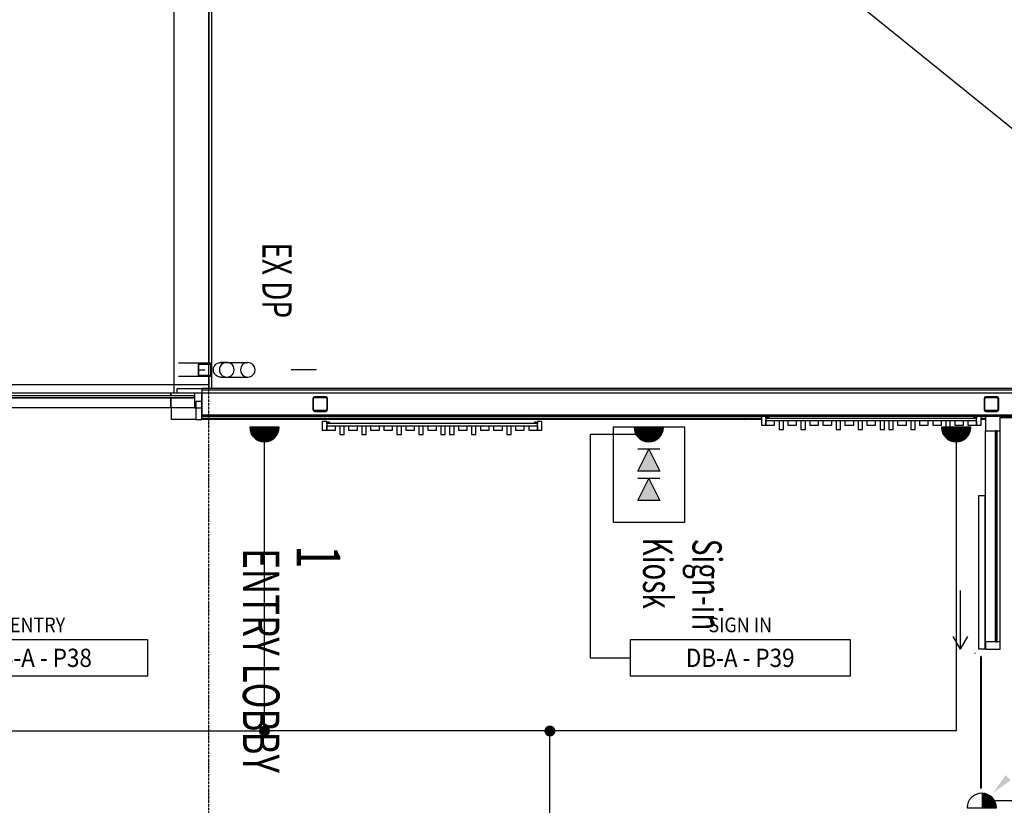
# Model space of a CAD drawing. Extents: x -15746 to 131130, y -6860 to 47381.
# Drawn here: x 11003 to 17729, y 16142 to 21510 of the extents above; entities that cross this region are included whole.
import ezdxf
from ezdxf.enums import TextEntityAlignment as Align

# ---------------------------------------------------------------- set-up
doc = ezdxf.new("R2010")
doc.units = 0
doc.linetypes.add('X-2933-F$0$EDG-1DOT-2', pattern=[5, 2, -1.4, 0.2, -1.4])
for name, color, linetype in [('COM-OUTLET', 6, 'CONTINUOUS'), ('NOT-25TXT', 4, 'CONTINUOUS'), ('POW-CIRC', 6, 'CONTINUOUS'), ('POW-OUTLET', 6, 'CONTINUOUS'), ('SYM-050', 6, 'CONTINUOUS'), ('SYM-ATT', 2, 'CONTINUOUS'), ('SYM-FILL', 133, 'CONTINUOUS'), ('SYM-TEXT', 7, 'CONTINUOUS'), ('X-2933-F$0$A-AREA-IDEN', 31, 'CONTINUOUS'), ('X-2933-F$0$A-DETL', 11, 'CONTINUOUS'), ('X-2933-F$0$A-DETL-1', 11, 'CONTINUOUS'), ('X-2933-F$0$A-DOOR', 11, 'CONTINUOUS'), ('X-2933-F$0$A-DOOR-3', 11, 'CONTINUOUS'), ('X-2933-F$0$A-FLOR-1', 11, 'CONTINUOUS'), ('X-2933-F$0$A-GENM-1', 11, 'CONTINUOUS'), ('X-2933-F$0$A-GENM-3', 11, 'CONTINUOUS'), ('X-2933-F$0$A-GENM-4', 11, 'CONTINUOUS'), ('X-2933-F$0$A-GLAZ', 11, 'CONTINUOUS'), ('X-2933-F$0$A-GLAZ-CURT', 11, 'CONTINUOUS'), ('X-2933-F$0$A-GLAZ-CWMG', 11, 'CONTINUOUS'), ('X-2933-F$0$A-GLAZ-CWMG-3', 11, 'CONTINUOUS'), ('X-2933-F$0$A-WALL', 8, 'CONTINUOUS'), ('X-2933-F$0$A-WALL-3', 8, 'CONTINUOUS'), ('X-2933-F$0$A-WALL-4', 8, 'CONTINUOUS'), ('X-2933-F$0$A-WALL-PATT-3', 8, 'CONTINUOUS'), ('X-2933-F$0$G-ANNO-TEXT-1', 31, 'CONTINUOUS'), ('X-2933-F$0$I-WALL-3', 8, 'CONTINUOUS'), ('X-2933-F$0$Q-CASE-3', 11, 'CONTINUOUS'), ('X-2933-F$0$Q-CASE-4', 11, 'CONTINUOUS'), ('X-2933-F$0$S-BEAM-ANLY', 11, 'CONTINUOUS'), ('X-2933-F$0$S-COLS-1', 8, 'CONTINUOUS'), ('X-2933-F$0$S-COLS-2', 8, 'CONTINUOUS'), ('X-2933-F$0$S-COLS-4', 8, 'CONTINUOUS'), ('X-2933-F$0$S-GRID-1', 133, 'X-2933-F$0$EDG-1DOT-2'), ('X-XREF', 7, 'CONTINUOUS')]:
    doc.layers.add(name, color=color, linetype=linetype)
doc.styles.add('EDG', font='edg.shx', dxfattribs={"width": 0.9})
doc.styles.add('X-2933-F$0$EDG', font='edg.shx', dxfattribs={"width": 0.9})

# ---------------------------------------------------------------- blocks, each defined once
blk = doc.blocks.new('X-2933-F')
at = {"layer": 'X-2933-F$0$A-DETL'}
blk.add_line((-19018, 8535.8), (-19018, 12295.8), dxfattribs=at)
at = {"layer": 'X-2933-F$0$A-DETL-1'}
for p, q in [((-18077.3, 15545.9), (-18726, 15545.9)), ((-18726, 15545.9), (-18726, 15056)), ((-18077.3, 15056), (-18077.3, 15545.9)), ((-18726, 15056), (-18077.3, 15056)), ((-19018, 12295.8), (-36854.2, 12295.8))]:
    blk.add_line(p, q, dxfattribs=at)
at = {"layer": 'X-2933-F$0$A-DOOR'}
for q in [(-17610, 17430), (-17296.6, 17480), (-17296.6, 17380)]:
    blk.add_line((-17210, 17430), q, dxfattribs=at)
at = {"layer": 'X-2933-F$0$A-DOOR-3'}
for p, q in [((-18259.5, 17595), (-17210, 17595)), ((-18259.5, 17555), (-18259.5, 17595)), ((-17210, 17595), (-17210, 17555)), ((-17210, 17555), (-18259.5, 17555))]:
    blk.add_line(p, q, dxfattribs=at)
at = {"layer": 'X-2933-F$0$A-FLOR-1'}
for p, q in [((-23587.7, 14299.7), (-18990, 19977.5)), ((-18990, 12314.8), (-36873.2, 12314.8)), ((-19162.5, 12295.8), (-24073.5, 12295.8)), ((-24073.5, 12295.8), (-19162.5, 12295.8)), ((-18990, 12295.8), (-19073.5, 12295.8)), ((-19073.5, 12295.8), (-18990, 12295.8)), ((-32792.8, 12055.8), (-18959, 12055.8))]:
    blk.add_line(p, q, dxfattribs=at)
at = {"layer": 'X-2933-F$0$A-GENM-1'}
for p, q in [((-19168, 12417.7), (-19168, 12376)), ((-19068, 12376), (-19068, 12417.7))]:
    blk.add_line(p, q, dxfattribs=at)
blk.add_open_spline([(-19118, 12326), (-19126.7, 12326), (-19144.2, 12330.7), (-19160.1, 12346.6), (-19166.8, 12362.9), (-19168, 12371.6), (-19168, 12376)], degree=3, knots=[0, 0, 0, 0, 0.1666667, 0.3333333, 0.4166667, 0.5, 0.5, 0.5, 0.5], dxfattribs=at)
blk.add_open_spline([(-19068, 12376), (-19068, 12371.6), (-19069.1, 12362.9), (-19074.2, 12350.7), (-19082.2, 12340.2), (-19092.7, 12332.2), (-19104.9, 12327.1), (-19113.6, 12326), (-19118, 12326)], degree=3, dxfattribs=at)
at = {"layer": 'X-2933-F$0$A-GENM-3'}
for p, q in [((-19159.1, 12446.4), (-19164.8, 12435.6)), ((-19151.2, 12455.5), (-19159.1, 12446.4)), ((-19141.2, 12462.4), (-19151.2, 12455.5)), ((-19130, 12466.7), (-19141.2, 12462.4)), ((-19118, 12468.1), (-19130, 12466.7)), ((-19106, 12466.7), (-19118, 12468.1)), ((-19094.8, 12462.4), (-19106, 12466.7)), ((-19084.8, 12455.5), (-19094.8, 12462.4)), ((-19076.9, 12446.4), (-19084.8, 12455.5)), ((-19071.2, 12435.6), (-19076.9, 12446.4)), ((-19164.8, 12435.6), (-19167.6, 12423.8)), ((-19167.6, 12423.8), (-19167.6, 12411.7)), ((-19167.6, 12411.7), (-19164.8, 12399.9)), ((-19164.8, 12399.9), (-19159.1, 12389.1)), ((-19159.1, 12389.1), (-19151.2, 12380)), ((-19151.2, 12380), (-19141.2, 12373.1)), ((-19094.8, 12373.1), (-19084.8, 12380)), ((-19084.8, 12380), (-19076.9, 12389.1)), ((-19076.9, 12389.1), (-19071.2, 12399.9)), ((-19068.4, 12423.8), (-19071.2, 12435.6)), ((-19071.2, 12399.9), (-19068.4, 12411.7)), ((-19068.4, 12411.7), (-19068.4, 12423.8)), ((-19141.2, 12373.1), (-19130, 12368.8)), ((-19130, 12368.8), (-19118, 12367.4)), ((-19118, 12367.4), (-19106, 12368.8)), ((-19106, 12368.8), (-19094.8, 12373.1))]:
    blk.add_line(p, q, dxfattribs=at)
at = {"layer": 'X-2933-F$0$A-GENM-4'}
for p, q in [((-19168, 12376), (-19168, 12561)), ((-19068, 12376), (-19068, 12561))]:
    blk.add_line(p, q, dxfattribs=at)
for start, end in [(90, 270), (270, 90)]:
    blk.add_arc((-19118, 12561), 50, start, end, dxfattribs=at)
at = {"layer": 'X-2933-F$0$A-GLAZ'}
for p, q in [((-17260, 17668), (-18700, 17668)), ((-18700, 17668), (-17260, 17668)), ((-16260.5, 17570), (-17160, 17570)), ((-17160, 17570), (-16260.5, 17570)), ((-17160, 17570), (-17160, 17568)), ((-17160, 17570), (-17160, 17568)), ((-16260.5, 17568), (-17160, 17568)), ((-17160, 17568), (-16260.5, 17568)), ((-16260.5, 17568), (-16260.5, 17570)), ((-16260.5, 17570), (-16260.5, 17568)), ((-18929, 12185.7), (-18927, 12185.7)), ((-18927, 12168.8), (-18927, 12185.7)), ((-18927, 12185.7), (-18927, 9215.3)), ((-18927, 12168.8), (-18929, 12168.8)), ((-18927, 9215.3), (-18927, 12168.8))]:
    blk.add_line(p, q, dxfattribs=at)
at = {"layer": 'X-2933-F$0$A-GLAZ-CURT'}
for p, q in [((-17260, 17680), (-18700, 17680)), ((-18700, 17680), (-18700, 17670)), ((-18700, 17670), (-17260, 17670)), ((-17260, 17670), (-17260, 17680)), ((-18929, 12196.9), (-18939, 12196.9)), ((-18939, 12196.9), (-18939, 10665.3)), ((-18929, 10665.3), (-18929, 12196.9))]:
    blk.add_line(p, q, dxfattribs=at)
at = {"layer": 'X-2933-F$0$A-GLAZ-CWMG'}
for p, q in [((-17260, 17700), (-18700, 17700)), ((-17260, 17600), (-18700, 17600)), ((-18959, 12196.9), (-18959, 12035.2)), ((-18859, 12196.9), (-18859, 12035.2)), ((-18959, 12035.2), (-18939, 12035.2)), ((-18939, 12035.2), (-18959, 12035.2)), ((-18959, 12035.2), (-18959, 10665.3)), ((-18929, 12035.2), (-18859, 12035.2)), ((-18859, 12035.2), (-18929, 12035.2)), ((-18859, 12035.2), (-18859, 10665.3))]:
    blk.add_line(p, q, dxfattribs=at)
at = {"layer": 'X-2933-F$0$A-GLAZ-CWMG-3'}
for p, q in [((-18700, 17700), (-18800, 17700)), ((-18800, 17700), (-18800, 17600)), ((-18700, 17600), (-18700, 17700)), ((-18800, 17600), (-18700, 17600)), ((-18859, 12247.4), (-18959, 12247.4)), ((-18959, 12247.4), (-18959, 12196.9)), ((-18859, 12196.9), (-18859, 12247.4)), ((-18959, 12196.9), (-18859, 12196.9))]:
    blk.add_line(p, q, dxfattribs=at)
at = {"layer": 'X-2933-F$0$A-GLAZ-CWMG-3', "extrusion": (0, 0, -1)}
for p, q in [((-17210, 17700), (-17260, 17700)), ((-17260, 17700), (-17260, 17600)), ((-17210, 17600), (-17210, 17700)), ((-17260, 17600), (-17210, 17600))]:
    blk.add_line(p, q, dxfattribs=at)
at = {"layer": 'X-2933-F$0$A-WALL'}
for p, q in [((-18982, 12247.4), (-18982, 23492)), ((-18960, 12247.4), (-18960, 23492)), ((-18810, 12247.4), (-18810, 23492))]:
    blk.add_line(p, q, dxfattribs=at)
at = {"layer": 'X-2933-F$0$A-WALL-3'}
for p, q in [((-18990, 23492), (-18990, 12247.4)), ((-18801, 12247.4), (-18801, 23492)), ((-18990, 12247.4), (-18801, 12247.4))]:
    blk.add_line(p, q, dxfattribs=at)
at = {"layer": 'X-2933-F$0$A-WALL-4'}
for p, q in [((-18787.6, 17570), (-18787.6, 17600)), ((-18783.4, 17570), (-18783.4, 17600)), ((-18780.5, 17570), (-18780.5, 17600)), ((-18787.6, 17538.4), (-18787.6, 17540)), ((-18787.6, 16121.6), (-18787.6, 17518.4)), ((-17178.5, 17529), (-17184.8, 17529)), ((-18787.6, 16100), (-18787.6, 16101.6)), ((-18787.6, 12247.4), (-18787.6, 16070)), ((-18783.4, 12247.4), (-18783.4, 16070)), ((-18780.5, 12247.4), (-18780.5, 16070)), ((-18990, 12078.7), (-18990, 12247.4)), ((-18959, 12078.7), (-18990, 12078.7))]:
    blk.add_line(p, q, dxfattribs=at)
at = {"layer": 'X-2933-F$0$A-WALL-PATT-3'}
for p, q in [((-18782.5, 15953.5), (-18782, 15953.9)), ((-18782, 15953.9), (-18781.6, 15954.2)), ((-18781.6, 15954.2), (-18781.2, 15954.6)), ((-18781.2, 15954.6), (-18780.9, 15954.9)), ((-18780.9, 15954.9), (-18780.6, 15955.3)), ((-18780.6, 15955.3), (-18780.3, 15955.6)), ((-18780.3, 15955.6), (-18780, 15956)), ((-18780, 15956), (-18779.8, 15956.3)), ((-18779.8, 15956.3), (-18779.7, 15956.7)), ((-18779.7, 15956.7), (-18779.5, 15957)), ((-18779.5, 15957), (-18779.4, 15957.4)), ((-18779.4, 15957.4), (-18779.4, 15957.7)), ((-18778.8, 15973.8), (-18778.8, 15973.5)), ((-18778.8, 15973.5), (-18778.6, 15973.1)), ((-18778.6, 15973.1), (-18778.5, 15972.8)), ((-18778.5, 15972.8), (-18778.2, 15972.5)), ((-18778.2, 15972.5), (-18777.9, 15972.2)), ((-18777.9, 15972.2), (-18777.5, 15971.8)), ((-18777.5, 15971.8), (-18777.1, 15971.5)), ((-18778.8, 15815.2), (-18778.8, 15814.8)), ((-18778.8, 15814.8), (-18778.7, 15814.5)), ((-18778.7, 15814.5), (-18778.7, 15814.1)), ((-18778.7, 15814.1), (-18778.6, 15813.8)), ((-18778.6, 15813.8), (-18778.5, 15813.4)), ((-18778.5, 15813.4), (-18778.3, 15813.1)), ((-18778.3, 15813.1), (-18778.2, 15812.7)), ((-18778.2, 15812.7), (-18778, 15812.4)), ((-18778, 15812.4), (-18777.8, 15812)), ((-18777.8, 15812), (-18777.6, 15811.7)), ((-18777.6, 15811.7), (-18777.4, 15811.3)), ((-18777.4, 15811.3), (-18777.1, 15811)), ((-18781.5, 15792.2), (-18782.5, 15791.9)), ((-18780.6, 15792.5), (-18781.5, 15792.2)), ((-18780, 15792.8), (-18780.6, 15792.5)), ((-18779.6, 15793.1), (-18780, 15792.8)), ((-18779.4, 15793.5), (-18779.6, 15793.1)), ((-18781.1, 15625.7), (-18782.5, 15625.4)), ((-18780.2, 15626), (-18781.1, 15625.7)), ((-18779.6, 15626.4), (-18780.2, 15626)), ((-18778.8, 15637.6), (-18778.7, 15637.2)), ((-18778.7, 15637.2), (-18778.5, 15636.9)), ((-18778.5, 15636.9), (-18778.3, 15636.6)), ((-18778.3, 15636.6), (-18777.9, 15636.3)), ((-18777.9, 15636.3), (-18777.6, 15636)), ((-18777.6, 15636), (-18777.1, 15635.7)), ((-18780.5, 15335.7), (-18781.4, 15335.4)), ((-18779.9, 15336), (-18780.5, 15335.7)), ((-18779.5, 15336.3), (-18779.9, 15336)), ((-18778.8, 15352.3), (-18778.8, 15352)), ((-18778.8, 15352), (-18778.7, 15351.7)), ((-18778.7, 15351.7), (-18778.6, 15351.3)), ((-18778.6, 15351.3), (-18778.4, 15351)), ((-18778.4, 15351), (-18778.2, 15350.7)), ((-18778.2, 15350.7), (-18778, 15350.4)), ((-18778, 15350.4), (-18777.7, 15350)), ((-18777.7, 15350), (-18777.4, 15349.7)), ((-18777.4, 15349.7), (-18777.1, 15349.4)), ((-18781.4, 15335.4), (-18782.5, 15335)), ((-18781, 15153.6), (-18782.5, 15153.3)), ((-18780, 15153.9), (-18781, 15153.6)), ((-18779.4, 15154.2), (-18780, 15153.9)), ((-18778.8, 15163.1), (-18778.7, 15162.8)), ((-18778.7, 15162.8), (-18778.5, 15162.5)), ((-18778.5, 15162.5), (-18778.1, 15162.2)), ((-18778.1, 15162.2), (-18777.7, 15161.9)), ((-18777.7, 15161.9), (-18777.1, 15161.5)), ((-18781.4, 14954.5), (-18782.5, 14954.2)), ((-18780.5, 14954.8), (-18781.4, 14954.5)), ((-18779.9, 14955.1), (-18780.5, 14954.8)), ((-18779.5, 14955.4), (-18779.9, 14955.1)), ((-18778.7, 14962.5), (-18778.4, 14962.2)), ((-18778.4, 14962.2), (-18777.9, 14961.9)), ((-18777.9, 14961.9), (-18777.1, 14961.6)), ((-18780.8, 14742.4), (-18782.5, 14742.1)), ((-18779.7, 14742.7), (-18780.8, 14742.4)), ((-18778.8, 14752), (-18778.6, 14751.7)), ((-18778.6, 14751.7), (-18778.4, 14751.4)), ((-18778.4, 14751.4), (-18778.1, 14751.1)), ((-18778.1, 14751.1), (-18777.6, 14750.7)), ((-18777.6, 14750.7), (-18777.1, 14750.4)), ((-18781.5, 14572.7), (-18782.5, 14572.4)), ((-18780.8, 14573), (-18781.5, 14572.7)), ((-18780.2, 14573.3), (-18780.8, 14573)), ((-18779.7, 14573.6), (-18780.2, 14573.3)), ((-18779.5, 14574), (-18779.7, 14573.6)), ((-18778.8, 14582.1), (-18778.6, 14581.8)), ((-18778.6, 14581.8), (-18778.3, 14581.5)), ((-18778.3, 14581.5), (-18777.8, 14581.2)), ((-18777.8, 14581.2), (-18777.1, 14580.9)), ((-18782.5, 14429.5), (-18782, 14429.9)), ((-18782, 14429.9), (-18781.6, 14430.2)), ((-18781.6, 14430.2), (-18781.2, 14430.6)), ((-18781.2, 14430.6), (-18780.9, 14430.9)), ((-18780.9, 14430.9), (-18780.6, 14431.3)), ((-18780.6, 14431.3), (-18780.3, 14431.6)), ((-18780.3, 14431.6), (-18780, 14432)), ((-18780, 14432), (-18779.8, 14432.3)), ((-18779.8, 14432.3), (-18779.7, 14432.7)), ((-18779.7, 14432.7), (-18779.5, 14433)), ((-18779.5, 14433), (-18779.4, 14433.4)), ((-18779.4, 14433.4), (-18779.4, 14433.7)), ((-18778.8, 14449.8), (-18778.8, 14449.5)), ((-18778.8, 14449.5), (-18778.6, 14449.1)), ((-18778.6, 14449.1), (-18778.5, 14448.8)), ((-18778.5, 14448.8), (-18778.2, 14448.5)), ((-18778.2, 14448.5), (-18777.9, 14448.2)), ((-18777.9, 14448.2), (-18777.5, 14447.8)), ((-18777.5, 14447.8), (-18777.1, 14447.5)), ((-18781.5, 14268.2), (-18782.5, 14267.9)), ((-18780.6, 14268.5), (-18781.5, 14268.2)), ((-18780, 14268.8), (-18780.6, 14268.5)), ((-18779.6, 14269.1), (-18780, 14268.8)), ((-18779.4, 14269.5), (-18779.6, 14269.1)), ((-18778.8, 14291.2), (-18778.8, 14290.8)), ((-18778.8, 14290.8), (-18778.7, 14290.5)), ((-18778.7, 14290.5), (-18778.7, 14290.1)), ((-18778.7, 14290.1), (-18778.6, 14289.8)), ((-18778.6, 14289.8), (-18778.5, 14289.4)), ((-18778.5, 14289.4), (-18778.3, 14289.1)), ((-18778.3, 14289.1), (-18778.2, 14288.7)), ((-18778.2, 14288.7), (-18778, 14288.4)), ((-18778, 14288.4), (-18777.8, 14288)), ((-18777.8, 14288), (-18777.6, 14287.7)), ((-18777.6, 14287.7), (-18777.4, 14287.3)), ((-18777.4, 14287.3), (-18777.1, 14287)), ((-18781.1, 14101.7), (-18782.5, 14101.4)), ((-18780.2, 14102), (-18781.1, 14101.7)), ((-18779.6, 14102.3), (-18780.2, 14102)), ((-18778.8, 14113.6), (-18778.7, 14113.2)), ((-18778.7, 14113.2), (-18778.5, 14112.9)), ((-18778.5, 14112.9), (-18778.3, 14112.6)), ((-18778.3, 14112.6), (-18777.9, 14112.3)), ((-18777.9, 14112.3), (-18777.6, 14112)), ((-18777.6, 14112), (-18777.1, 14111.6)), ((-18781.4, 13811.3), (-18782.5, 13811)), ((-18780.5, 13811.7), (-18781.4, 13811.3)), ((-18779.9, 13812), (-18780.5, 13811.7)), ((-18779.5, 13812.3), (-18779.9, 13812)), ((-18778.8, 13828.3), (-18778.8, 13828)), ((-18778.8, 13828), (-18778.7, 13827.7)), ((-18778.7, 13827.7), (-18778.6, 13827.3)), ((-18778.6, 13827.3), (-18778.4, 13827)), ((-18778.4, 13827), (-18778.2, 13826.7)), ((-18778.2, 13826.7), (-18778, 13826.4)), ((-18778, 13826.4), (-18777.7, 13826)), ((-18777.7, 13826), (-18777.4, 13825.7)), ((-18777.4, 13825.7), (-18777.1, 13825.4)), ((-18781, 13629.6), (-18782.5, 13629.3)), ((-18780, 13629.9), (-18781, 13629.6)), ((-18779.4, 13630.2), (-18780, 13629.9)), ((-18778.8, 13639.1), (-18778.7, 13638.8)), ((-18778.7, 13638.8), (-18778.5, 13638.5)), ((-18778.5, 13638.5), (-18778.1, 13638.2)), ((-18778.1, 13638.2), (-18777.7, 13637.9)), ((-18777.7, 13637.9), (-18777.1, 13637.5)), ((-18781.4, 13430.5), (-18782.5, 13430.2)), ((-18780.5, 13430.8), (-18781.4, 13430.5)), ((-18779.9, 13431.1), (-18780.5, 13430.8)), ((-18779.5, 13431.4), (-18779.9, 13431.1)), ((-18778.7, 13438.5), (-18778.4, 13438.2)), ((-18778.4, 13438.2), (-18777.9, 13437.9)), ((-18777.9, 13437.9), (-18777.1, 13437.6)), ((-18780.8, 13218.4), (-18782.5, 13218.1)), ((-18779.7, 13218.7), (-18780.8, 13218.4)), ((-18778.8, 13228), (-18778.6, 13227.7)), ((-18778.6, 13227.7), (-18778.4, 13227.4)), ((-18778.4, 13227.4), (-18778.1, 13227.1)), ((-18778.1, 13227.1), (-18777.6, 13226.7)), ((-18777.6, 13226.7), (-18777.1, 13226.4)), ((-18781.5, 13048.7), (-18782.5, 13048.4)), ((-18780.8, 13049), (-18781.5, 13048.7)), ((-18780.2, 13049.3), (-18780.8, 13049)), ((-18779.7, 13049.6), (-18780.2, 13049.3)), ((-18779.5, 13050), (-18779.7, 13049.6)), ((-18778.8, 13058.1), (-18778.6, 13057.8)), ((-18778.6, 13057.8), (-18778.3, 13057.5)), ((-18778.3, 13057.5), (-18777.8, 13057.2)), ((-18777.8, 13057.2), (-18777.1, 13056.9)), ((-18778.8, 12925.8), (-18778.8, 12925.5)), ((-18778.8, 12925.5), (-18778.6, 12925.2)), ((-18778.6, 12925.2), (-18778.5, 12924.8)), ((-18778.5, 12924.8), (-18778.2, 12924.5)), ((-18778.2, 12924.5), (-18777.9, 12924.2)), ((-18777.9, 12924.2), (-18777.5, 12923.9)), ((-18777.5, 12923.9), (-18777.1, 12923.5)), ((-18782.5, 12905.5), (-18782, 12905.9)), ((-18782, 12905.9), (-18781.6, 12906.2)), ((-18781.6, 12906.2), (-18781.2, 12906.6)), ((-18781.2, 12906.6), (-18780.9, 12906.9)), ((-18780.9, 12906.9), (-18780.6, 12907.3)), ((-18780.6, 12907.3), (-18780.3, 12907.6)), ((-18780.3, 12907.6), (-18780, 12908)), ((-18780, 12908), (-18779.8, 12908.3)), ((-18779.8, 12908.3), (-18779.7, 12908.7)), ((-18779.7, 12908.7), (-18779.5, 12909)), ((-18779.5, 12909), (-18779.4, 12909.4)), ((-18779.4, 12909.4), (-18779.4, 12909.7)), ((-18781.5, 12744.2), (-18782.5, 12743.9)), ((-18780.6, 12744.5), (-18781.5, 12744.2)), ((-18780, 12744.8), (-18780.6, 12744.5)), ((-18779.6, 12745.1), (-18780, 12744.8)), ((-18779.4, 12745.5), (-18779.6, 12745.1)), ((-18778.8, 12767.2), (-18778.8, 12766.8)), ((-18778.8, 12766.8), (-18778.7, 12766.5)), ((-18778.7, 12766.5), (-18778.7, 12766.1)), ((-18778.7, 12766.1), (-18778.6, 12765.8)), ((-18778.6, 12765.8), (-18778.5, 12765.4)), ((-18778.5, 12765.4), (-18778.3, 12765.1)), ((-18778.3, 12765.1), (-18778.2, 12764.7)), ((-18778.2, 12764.7), (-18778, 12764.4)), ((-18778, 12764.4), (-18777.8, 12764)), ((-18777.8, 12764), (-18777.6, 12763.7)), ((-18777.6, 12763.7), (-18777.4, 12763.3)), ((-18777.4, 12763.3), (-18777.1, 12763)), ((-18780.2, 12578), (-18781.1, 12577.7)), ((-18779.6, 12578.3), (-18780.2, 12578)), ((-18778.8, 12589.5), (-18778.7, 12589.2)), ((-18778.7, 12589.2), (-18778.5, 12588.9)), ((-18778.5, 12588.9), (-18778.3, 12588.6)), ((-18778.3, 12588.6), (-18777.9, 12588.3)), ((-18777.9, 12588.3), (-18777.6, 12588)), ((-18777.6, 12588), (-18777.1, 12587.6)), ((-18781.1, 12577.7), (-18782.5, 12577.4)), ((-18781.4, 12287.3), (-18782.5, 12287)), ((-18780.5, 12287.7), (-18781.4, 12287.3)), ((-18779.9, 12288), (-18780.5, 12287.7)), ((-18779.5, 12288.3), (-18779.9, 12288)), ((-18778.8, 12304.3), (-18778.8, 12304)), ((-18778.8, 12304), (-18778.7, 12303.7)), ((-18778.7, 12303.7), (-18778.6, 12303.4)), ((-18778.6, 12303.4), (-18778.4, 12303)), ((-18778.4, 12303), (-18778.2, 12302.7)), ((-18778.2, 12302.7), (-18778, 12302.4)), ((-18778, 12302.4), (-18777.7, 12302.1)), ((-18777.7, 12302.1), (-18777.4, 12301.7)), ((-18777.4, 12301.7), (-18777.1, 12301.4)), ((-18778.8, 12115.1), (-18778.7, 12114.8)), ((-18778.7, 12114.8), (-18778.5, 12114.5)), ((-18778.5, 12114.5), (-18778.1, 12114.2)), ((-18778.1, 12114.2), (-18777.7, 12113.9)), ((-18777.7, 12113.9), (-18777.1, 12113.5))]:
    blk.add_line(p, q, dxfattribs=at)
at = {"layer": 'X-2933-F$0$I-WALL-3'}
for p, q in [((-18800.5, 23412), (-18800.5, 17699.9)), ((-18791.5, 17699.9), (-18791.5, 23412)), ((-18800.5, 17699.9), (-18791.5, 17699.9))]:
    blk.add_line(p, q, dxfattribs=at)
at = {"layer": 'X-2933-F$0$Q-CASE-3'}
for p, q in [((-18785.5, 17540), (-18785.5, 16100)), ((-18770.5, 17540), (-18785.5, 17540)), ((-18770.5, 16100), (-18770.5, 17540)), ((-18785.5, 16100), (-18770.5, 16100)), ((-18750.5, 14540), (-18750.5, 13100)), ((-18735.5, 14540), (-18750.5, 14540)), ((-18735.5, 13100), (-18735.5, 14540)), ((-18750.5, 13100), (-18735.5, 13100)), ((-18779, 12207), (-18779, 12040.2)), ((-18779, 12040.2), (-18859, 12040.2))]:
    blk.add_line(p, q, dxfattribs=at)
for centre in [(-18747.8, 14528.4), (-18747.8, 13111.6)]:
    blk.add_arc(centre, 12.6, 127.59921, 232.40079, dxfattribs=at)
at = {"layer": 'X-2933-F$0$Q-CASE-4'}
for p, q in [((-18800.5, 17570), (-18800.5, 17540)), ((-18740.5, 17570), (-18800.5, 17570)), ((-18740.5, 17540), (-18740.5, 17570)), ((-18800.5, 17540), (-18785.5, 17540)), ((-18785.5, 17538.4), (-18790.5, 17538.4)), ((-18790.5, 17518.4), (-18785.5, 17518.4)), ((-18740.5, 17540), (-18770.5, 17540)), ((-18770.5, 17540), (-18740.5, 17540)), ((-18740.5, 17480), (-18740.5, 17540)), ((-18770.5, 17480), (-18740.5, 17480)), ((-18740.5, 17450), (-18770.5, 17450)), ((-18740.5, 17390), (-18740.5, 17450)), ((-18770.5, 17390), (-18740.5, 17390)), ((-18710.5, 17360), (-18770.5, 17360)), ((-18710.5, 17330), (-18710.5, 17360)), ((-18770.5, 17330), (-18710.5, 17330)), ((-18740.5, 17300), (-18770.5, 17300)), ((-18740.5, 17240), (-18740.5, 17300)), ((-18770.5, 17240), (-18740.5, 17240)), ((-18740.5, 17210), (-18770.5, 17210)), ((-18740.5, 17150), (-18740.5, 17210)), ((-18770.5, 17150), (-18740.5, 17150)), ((-18710.5, 17120), (-18770.5, 17120)), ((-18770.5, 17090), (-18710.5, 17090)), ((-18710.5, 17090), (-18710.5, 17120)), ((-18740.5, 17060), (-18770.5, 17060)), ((-18740.5, 17000), (-18740.5, 17060)), ((-18770.5, 17000), (-18740.5, 17000)), ((-18710.5, 16970), (-18770.5, 16970)), ((-18710.5, 16940), (-18710.5, 16970)), ((-18770.5, 16940), (-18710.5, 16940)), ((-18710.5, 16910), (-18770.5, 16910)), ((-18710.5, 16880), (-18710.5, 16910)), ((-18770.5, 16880), (-18710.5, 16880)), ((-18740.5, 16850), (-18770.5, 16850)), ((-18740.5, 16790), (-18740.5, 16850)), ((-18770.5, 16790), (-18740.5, 16790)), ((-18710.5, 16760), (-18770.5, 16760)), ((-18710.5, 16730), (-18710.5, 16760)), ((-18770.5, 16730), (-18710.5, 16730)), ((-18740.5, 16700), (-18770.5, 16700)), ((-18740.5, 16640), (-18740.5, 16700)), ((-18770.5, 16640), (-18740.5, 16640)), ((-18710.5, 16610), (-18770.5, 16610)), ((-18770.5, 16580), (-18710.5, 16580)), ((-18740.5, 16550), (-18770.5, 16550)), ((-18740.5, 16490), (-18740.5, 16550)), ((-18710.5, 16580), (-18710.5, 16610)), ((-18770.5, 16490), (-18740.5, 16490)), ((-18740.5, 16460), (-18770.5, 16460)), ((-18740.5, 16400), (-18740.5, 16460)), ((-18770.5, 16400), (-18740.5, 16400)), ((-18710.5, 16370), (-18770.5, 16370)), ((-18710.5, 16340), (-18710.5, 16370)), ((-18770.5, 16340), (-18710.5, 16340)), ((-18740.5, 16310), (-18770.5, 16310)), ((-18740.5, 16250), (-18740.5, 16310)), ((-18770.5, 16250), (-18740.5, 16250)), ((-18710.5, 16220), (-18770.5, 16220)), ((-18710.5, 16190), (-18710.5, 16220)), ((-18770.5, 16190), (-18710.5, 16190)), ((-18740.5, 16160), (-18770.5, 16160)), ((-18740.5, 16100), (-18740.5, 16160)), ((-18800.5, 16100), (-18800.5, 16070)), ((-18785.5, 16100), (-18800.5, 16100)), ((-18785.5, 16121.6), (-18790.5, 16121.6)), ((-18790.5, 16101.6), (-18785.5, 16101.6)), ((-18770.5, 16100), (-18740.5, 16100)), ((-18740.5, 16100), (-18770.5, 16100)), ((-18740.5, 16070), (-18740.5, 16100)), ((-18800.5, 16070), (-18740.5, 16070)), ((-18765.5, 14570), (-18765.5, 14540)), ((-18705.5, 14570), (-18765.5, 14570)), ((-18765.5, 14540), (-18750.5, 14540)), ((-18750.5, 14538.4), (-18755.5, 14538.4)), ((-18705.5, 14540), (-18735.5, 14540)), ((-18735.5, 14540), (-18705.5, 14540)), ((-18705.5, 14540), (-18705.5, 14570)), ((-18705.5, 14480), (-18705.5, 14540)), ((-18755.5, 14518.4), (-18750.5, 14518.4)), ((-18735.5, 14480), (-18705.5, 14480)), ((-18705.5, 14450), (-18735.5, 14450)), ((-18705.5, 14390), (-18705.5, 14450)), ((-18735.5, 14390), (-18705.5, 14390)), ((-18675.5, 14360), (-18735.5, 14360)), ((-18735.5, 14330), (-18675.5, 14330)), ((-18675.5, 14330), (-18675.5, 14360)), ((-18705.5, 14300), (-18735.5, 14300)), ((-18705.5, 14240), (-18705.5, 14300)), ((-18735.5, 14240), (-18705.5, 14240)), ((-18705.5, 14210), (-18735.5, 14210)), ((-18705.5, 14150), (-18705.5, 14210)), ((-18735.5, 14150), (-18705.5, 14150)), ((-18675.5, 14120), (-18735.5, 14120)), ((-18735.5, 14090), (-18675.5, 14090)), ((-18705.5, 14060), (-18735.5, 14060)), ((-18705.5, 14000), (-18705.5, 14060)), ((-18675.5, 14090), (-18675.5, 14120)), ((-18735.5, 14000), (-18705.5, 14000)), ((-18675.5, 13970), (-18735.5, 13970)), ((-18735.5, 13940), (-18675.5, 13940)), ((-18675.5, 13940), (-18675.5, 13970)), ((-18675.5, 13910), (-18735.5, 13910)), ((-18735.5, 13880), (-18675.5, 13880)), ((-18675.5, 13880), (-18675.5, 13910)), ((-18705.5, 13850), (-18735.5, 13850)), ((-18735.5, 13790), (-18705.5, 13790)), ((-18705.5, 13790), (-18705.5, 13850)), ((-18675.5, 13760), (-18735.5, 13760)), ((-18735.5, 13730), (-18675.5, 13730)), ((-18675.5, 13730), (-18675.5, 13760)), ((-18705.5, 13700), (-18735.5, 13700)), ((-18705.5, 13640), (-18705.5, 13700)), ((-18735.5, 13640), (-18705.5, 13640)), ((-18675.5, 13610), (-18735.5, 13610)), ((-18675.5, 13580), (-18675.5, 13610)), ((-18735.5, 13580), (-18675.5, 13580)), ((-18705.5, 13550), (-18735.5, 13550)), ((-18705.5, 13490), (-18705.5, 13550)), ((-18735.5, 13490), (-18705.5, 13490)), ((-18705.5, 13460), (-18735.5, 13460)), ((-18705.5, 13400), (-18705.5, 13460)), ((-18735.5, 13400), (-18705.5, 13400)), ((-18675.5, 13370), (-18735.5, 13370)), ((-18735.5, 13340), (-18675.5, 13340)), ((-18675.5, 13340), (-18675.5, 13370)), ((-18705.5, 13310), (-18735.5, 13310)), ((-18705.5, 13250), (-18705.5, 13310)), ((-18735.5, 13250), (-18705.5, 13250)), ((-18675.5, 13220), (-18735.5, 13220)), ((-18735.5, 13190), (-18675.5, 13190)), ((-18675.5, 13190), (-18675.5, 13220)), ((-18750.5, 13121.6), (-18755.5, 13121.6)), ((-18705.5, 13160), (-18735.5, 13160)), ((-18705.5, 13100), (-18705.5, 13160)), ((-18765.5, 13100), (-18765.5, 13070)), ((-18750.5, 13100), (-18765.5, 13100)), ((-18765.5, 13070), (-18705.5, 13070)), ((-18755.5, 13101.6), (-18750.5, 13101.6)), ((-18735.5, 13100), (-18705.5, 13100)), ((-18705.5, 13100), (-18735.5, 13100)), ((-18705.5, 13070), (-18705.5, 13100)), ((-18779, 12247.4), (-18901, 12247.4)), ((-18901, 12247.4), (-18901, 12207)), ((-18779, 12207), (-18779, 12247.4)), ((-18901, 12207), (-18779, 12207))]:
    blk.add_line(p, q, dxfattribs=at)
for centre in [(-18782.8, 17528.4), (-18782.8, 16111.6), (-18747.8, 14528.4), (-18747.8, 13111.6)]:
    blk.add_arc(centre, 12.6, 127.59921, 232.40079, dxfattribs=at)
at = {"layer": 'X-2933-F$0$S-BEAM-ANLY'}
for p, q in [((-19118, 13029.5), (-19118, 12857.5)), ((-19118, 12226.9), (-19118, 12266.7)), ((-19118, 12226.9), (-19118, 12266.7))]:
    blk.add_line(p, q, dxfattribs=at)
at = {"layer": 'X-2933-F$0$S-COLS-1'}
for p, q in [((-19158.7, 12309.3), (-19160.3, 12307.7)), ((-19156.8, 12310.5), (-19158.7, 12309.3)), ((-19154.7, 12311.2), (-19156.8, 12310.5)), ((-19152.5, 12311.5), (-19154.7, 12311.2)), ((-19083.5, 12311.5), (-19152.5, 12311.5)), ((-19081.3, 12311.2), (-19083.5, 12311.5)), ((-19079.2, 12310.5), (-19081.3, 12311.2)), ((-19077.3, 12309.3), (-19079.2, 12310.5)), ((-19075.7, 12307.7), (-19077.3, 12309.3)), ((-19162.2, 12303.6), (-19162.5, 12301.4)), ((-19162.5, 12301.4), (-19162.5, 12231.9)), ((-19161.5, 12305.8), (-19162.2, 12303.6)), ((-19160.3, 12307.7), (-19161.5, 12305.8)), ((-19157.5, 12301.4), (-19157.4, 12302.5)), ((-19157.5, 12231.9), (-19157.5, 12301.4)), ((-19157.4, 12302.5), (-19157, 12303.6)), ((-19157, 12303.6), (-19156.4, 12304.5)), ((-19156.4, 12304.5), (-19155.6, 12305.3)), ((-19155.6, 12305.3), (-19154.7, 12305.9)), ((-19154.7, 12305.9), (-19153.6, 12306.3)), ((-19153.6, 12306.3), (-19152.5, 12306.4)), ((-19152.5, 12306.4), (-19083.5, 12306.4)), ((-19083.5, 12306.4), (-19082.4, 12306.3)), ((-19082.4, 12306.3), (-19081.3, 12305.9)), ((-19081.3, 12305.9), (-19080.4, 12305.3)), ((-19080.4, 12305.3), (-19079.6, 12304.5)), ((-19079.6, 12304.5), (-19079, 12303.6)), ((-19079, 12303.6), (-19078.6, 12302.5)), ((-19078.6, 12302.5), (-19078.5, 12301.4)), ((-19078.5, 12301.4), (-19078.5, 12231.9)), ((-19074.5, 12305.8), (-19075.7, 12307.7)), ((-19073.8, 12303.6), (-19074.5, 12305.8)), ((-19073.5, 12301.4), (-19073.8, 12303.6)), ((-19073.5, 12231.9), (-19073.5, 12301.4)), ((-19162.5, 12231.9), (-19162.2, 12229.7)), ((-19162.2, 12229.7), (-19161.5, 12227.5)), ((-19161.5, 12227.5), (-19160.3, 12225.6)), ((-19160.3, 12225.6), (-19158.7, 12224)), ((-19158.7, 12224), (-19156.8, 12222.8)), ((-19157.4, 12230.8), (-19157.5, 12231.9)), ((-19157, 12229.7), (-19157.4, 12230.8)), ((-19156.4, 12228.8), (-19157, 12229.7)), ((-19156.8, 12222.8), (-19154.7, 12222.1)), ((-19155.6, 12228), (-19156.4, 12228.8)), ((-19154.7, 12227.4), (-19155.6, 12228)), ((-19153.6, 12227), (-19154.7, 12227.4)), ((-19154.7, 12222.1), (-19152.5, 12221.8)), ((-19152.5, 12226.9), (-19153.6, 12227)), ((-19083.5, 12226.9), (-19152.5, 12226.9)), ((-19152.5, 12221.8), (-19083.5, 12221.8)), ((-19082.4, 12227), (-19083.5, 12226.9)), ((-19083.5, 12221.8), (-19081.3, 12222.1)), ((-19081.3, 12227.4), (-19082.4, 12227)), ((-19080.4, 12228), (-19081.3, 12227.4)), ((-19081.3, 12222.1), (-19079.2, 12222.8)), ((-19079.6, 12228.8), (-19080.4, 12228)), ((-19079, 12229.7), (-19079.6, 12228.8)), ((-19079.2, 12222.8), (-19077.3, 12224)), ((-19078.6, 12230.8), (-19079, 12229.7)), ((-19078.5, 12231.9), (-19078.6, 12230.8)), ((-19077.3, 12224), (-19075.7, 12225.6)), ((-19075.7, 12225.6), (-19074.5, 12227.5)), ((-19074.5, 12227.5), (-19073.8, 12229.7)), ((-19073.8, 12229.7), (-19073.5, 12231.9))]:
    blk.add_line(p, q, dxfattribs=at)
at = {"layer": 'X-2933-F$0$S-COLS-2'}
for p, q in [((-18846.5, 17690.8), (-18921.5, 17690.8)), ((-18934, 17678.3), (-18934, 17603.3)), ((-18929, 17603.3), (-18929, 17678.3)), ((-18921.5, 17685.8), (-18846.5, 17685.8)), ((-18839, 17678.3), (-18839, 17603.3)), ((-18834, 17603.3), (-18834, 17678.3)), ((-18846.5, 17595.8), (-18921.5, 17595.8)), ((-18921.5, 17590.8), (-18846.5, 17590.8)), ((-18934, 13093.5), (-18934, 13018.5)), ((-18929, 13018.5), (-18929, 13093.5)), ((-18846.5, 13106), (-18921.5, 13106)), ((-18921.5, 13101), (-18846.5, 13101)), ((-18839, 13093.5), (-18839, 13018.5)), ((-18834, 13018.5), (-18834, 13093.5)), ((-18846.5, 13011), (-18921.5, 13011)), ((-18921.5, 13006), (-18846.5, 13006))]:
    blk.add_line(p, q, dxfattribs=at)
for centre, radius, start, end in [((-18921.5, 17678.3), 12.5, 90, 180), ((-18846.5, 17678.3), 12.5, 0, 90), ((-18921.5, 17678.3), 7.5, 90, 180), ((-18846.5, 17678.3), 7.5, 0, 90), ((-18921.5, 17603.3), 12.5, 180, 270), ((-18921.5, 17603.3), 7.5, 180, 270), ((-18846.5, 17603.3), 7.5, 270, 0), ((-18846.5, 17603.3), 12.5, 270, 0), ((-18921.5, 13093.5), 12.5, 90, 180), ((-18921.5, 13093.5), 7.5, 90, 180), ((-18846.5, 13093.5), 12.5, 0, 90), ((-18846.5, 13093.5), 7.5, 0, 90), ((-18921.5, 13018.5), 12.5, 180, 270), ((-18921.5, 13018.5), 7.5, 180, 270), ((-18846.5, 13018.5), 12.5, 270, 0), ((-18846.5, 13018.5), 7.5, 270, 0)]:
    blk.add_arc(centre, radius, start, end, dxfattribs=at)
at = {"layer": 'X-2933-F$0$S-COLS-4'}
for p, q in [((-19162.5, 12231.9), (-19162.5, 12087.4)), ((-19073.5, 12087.4), (-19073.5, 12231.9))]:
    blk.add_line(p, q, dxfattribs=at)
at = {"layer": 'X-2933-F$0$S-GRID-1'}
for p, q in [((-18960, -14946.1), (-18960, 25181.1)), ((361.5, 12295), (-38341.7, 12295))]:
    blk.add_line(p, q, dxfattribs=at)
at = {"layer": 'X-2933-F$0$A-AREA-IDEN', "style": 'X-2933-F$0$EDG', "width": 0.7}
for s, height, p in [('1', 300, (-17919.3, 12894.2)), ('ENTRY LOBBY', 250, (-17898.5, 12527.7))]:
    blk.add_text(s, height=height, dxfattribs=at).set_placement(p)
at = {"layer": 'X-2933-F$0$G-ANNO-TEXT-1', "style": 'X-2933-F$0$EDG', "width": 0.7}
for s, p in [('Sign-in', (-17963.3, 15598.7)), ('Kiosk', (-17971.2, 15261.4)), ('EX DP', (-19988.1, 12660.8))]:
    blk.add_text(s, height=200, dxfattribs=at).set_placement(p)
blk = doc.blocks.new('GPO-DBL')
at = {"layer": 'SYM-050', "color": 0, "linetype": 'ByBlock'}
blk.add_lwpolyline([(-200, 0), (200, 0, 1)], format="xyb", close=True, dxfattribs=at)
at = {"layer": 'SYM-FILL', "color": 133, "linetype": 'ByBlock', "const_width": 200}
blk.add_lwpolyline([(100, 0, 1), (-100, 0, 1)], format="xyb", dxfattribs=at)
at = {"layer": 'SYM-ATT', "linetype": 'ByBlock', "style": 'EDG', "width": 0.9}
for tag, p in [('EQUIP', (200, 1100)), ('TYPE', (200, 800)), ('MOUNT', (200, 500)), ('RATING', (200, 200))]:
    blk.add_attdef(tag, p, '', height=200, dxfattribs=at)
at = {"layer": 'SYM-ATT', "color": 255, "linetype": 'ByBlock', "style": 'EDG', "width": 0.9}
for tag, flags in [('CHAN', 3), ('NAME', 3), ('ID', 9)]:
    blk.add_attdef(tag, (0, 0), '', height=200, dxfattribs=dict(at, flags=flags))
at = {"layer": 'SYM-TEXT', "color": 255, "linetype": 'ByBlock', "style": 'EDG', "width": 0.9, "flags": 3}
blk.add_attdef('TEXT', (0, 0), '', height=200, dxfattribs=at)
blk = doc.blocks.new('OUT-RJ45')
at = {"layer": 'SYM-050', "color": 0, "linetype": 'ByBlock'}
for points in [[(0, 0), (-150, 300), (150, 300), (0, 0)], [(-150, 0), (150, 0)]]:
    blk.add_lwpolyline(points, dxfattribs=at)
at = {"layer": 'SYM-FILL', "linetype": 'ByBlock'}
blk.add_solid([(0, 0), (-150, 300), (150, 300)], dxfattribs=at)
at = {"layer": 'SYM-ATT', "linetype": 'ByBlock', "style": 'EDG', "width": 0.9}
for tag, p in [('CHAN', (-150, 1000)), ('TYPE', (-150, 700)), ('MOUNT', (-150, 400))]:
    blk.add_attdef(tag, p, '', height=200, dxfattribs=at)
at = {"layer": 'SYM-ATT', "color": 255, "linetype": 'ByBlock', "style": 'EDG', "width": 0.9}
for tag, flags in [('EQUIP', 3), ('RATING', 3), ('NAME', 3), ('ID', 9)]:
    blk.add_attdef(tag, (0, 0), '', height=200, dxfattribs=dict(at, flags=flags))
at = {"layer": 'SYM-TEXT', "color": 255, "linetype": 'ByBlock', "style": 'EDG', "width": 0.9, "flags": 3}
blk.add_attdef('TEXT', (0, 0), '', height=200, dxfattribs=at)
blk = doc.blocks.new('GPO-SING')
at = {"layer": 'SYM-050', "color": 0, "linetype": 'ByBlock'}
blk.add_lwpolyline([(-200, 0), (200, 0, 1)], format="xyb", close=True, dxfattribs=at)
at = {"layer": 'SYM-FILL', "color": 133, "linetype": 'ByBlock', "const_width": 200}
blk.add_lwpolyline([(100, 0, 0.414214), (0, 100, 0.414214)], format="xyb", dxfattribs=at)
at = {"layer": 'SYM-ATT', "linetype": 'ByBlock', "style": 'EDG', "width": 0.9}
for tag, p in [('EQUIP', (200, 1100)), ('TYPE', (200, 800)), ('MOUNT', (200, 500)), ('RATING', (200, 200))]:
    blk.add_attdef(tag, p, '', height=200, dxfattribs=at)
at = {"layer": 'SYM-ATT', "color": 255, "linetype": 'ByBlock', "style": 'EDG', "width": 0.9}
for tag, flags in [('CHAN', 3), ('NAME', 3), ('ID', 9)]:
    blk.add_attdef(tag, (0, 0), '', height=200, dxfattribs=dict(at, flags=flags))
at = {"layer": 'SYM-TEXT', "color": 255, "linetype": 'ByBlock', "style": 'EDG', "width": 0.9, "flags": 3}
blk.add_attdef('TEXT', (0, 0), '', height=200, dxfattribs=at)
blk = doc.blocks.new('REF-CIRC')
at = {"layer": 'SYM-050', "color": 0, "linetype": 'ByBlock'}
blk.add_lwpolyline([(-1500, 250), (1500, 250), (1500, -250), (-1500, -250)], close=True, dxfattribs=at)
at = {"layer": 'SYM-ATT', "linetype": 'ByBlock', "style": 'EDG', "width": 0.9}
for tag, height, p in [('EQUIP', 200, (0, 450)), ('CHAN', 250, (0, 0))]:
    blk.add_attdef(tag, text='', height=height, dxfattribs=at).set_placement(p, align=Align.MIDDLE_CENTER)
at = {"layer": 'SYM-ATT', "color": 255, "linetype": 'ByBlock', "style": 'EDG', "width": 0.9}
for tag, flags in [('TYPE', 3), ('RATING', 3), ('MOUNT', 3), ('NAME', 3), ('ID', 9)]:
    blk.add_attdef(tag, (0, 0), '', height=200, dxfattribs=dict(at, flags=flags))
at = {"layer": 'SYM-TEXT', "color": 255, "linetype": 'ByBlock', "style": 'EDG', "width": 0.9, "flags": 3}
blk.add_attdef('TEXT', (0, 0), '', height=200, dxfattribs=at)

msp = doc.modelspace()

# ---------------------------------------------------------------- linework, layer by layer
at = {"layer": 'NOT-25TXT'}
msp.add_solid([(17773.7, 16313.4), (17738.4, 16348.7), (17650, 16225)], dxfattribs=at)
at = {"layer": 'POW-CIRC'}
for points in [[(15225, 18675), (14900, 18675), (14900, 17150), (15175, 17150)], [(17400, 18625), (17400, 16650), (12675, 16650), (12675, 18625)], [(9775, 13800), (10075, 13800), (10075, 16650), (12675, 16650), (12675, 16650)], [(14625, 13775), (14625, 16650)], [(17650, 16175), (20925, 16175)]]:
    msp.add_lwpolyline(points, dxfattribs=at)
at = {"layer": 'POW-CIRC', "const_width": 37.5}
for points in [[(12656.2, 16650, 1), (12693.8, 16650, 1)], [(14606.2, 16650, 1), (14643.8, 16650, 1)]]:
    msp.add_lwpolyline(points, format="xyb", close=True, dxfattribs=at)

# ---------------------------------------------------------------- block references
at = {"layer": 'COM-OUTLET', "xscale": 0.5, "yscale": 0.5, "zscale": 0.5, "rotation": 180}
for p in [(15300, 18575), (15300, 18375)]:
    msp.add_blockref('OUT-RJ45', p, dxfattribs=at)
at = {"layer": 'POW-CIRC', "xscale": 0.5, "yscale": 0.5, "zscale": 0.5}
for p, values in [((11125, 17150), {'CHAN': 'DB-A - P38', 'EQUIP': 'ENTRY'}), ((15925, 17150), {'CHAN': 'DB-A - P39', 'EQUIP': 'SIGN IN'})]:
    msp.add_blockref('REF-CIRC', p, dxfattribs=at).add_auto_attribs(values)
at = {"layer": 'POW-OUTLET', "xscale": 0.5, "yscale": 0.5, "zscale": 0.5, "rotation": 180}
for p in [(12675, 18725), (15300, 18725), (17400, 18725)]:
    msp.add_blockref('GPO-DBL', p, dxfattribs=at)
at = {"layer": 'POW-OUTLET', "xscale": 0.5, "yscale": 0.5, "zscale": 0.5}
msp.add_blockref('GPO-SING', (17575, 16125), dxfattribs=at)
at = {"layer": 'X-XREF', "rotation": 270}
msp.add_blockref('X-2933-F', (0, 0), dxfattribs=at)

doc.saveas('drawing.dxf')
